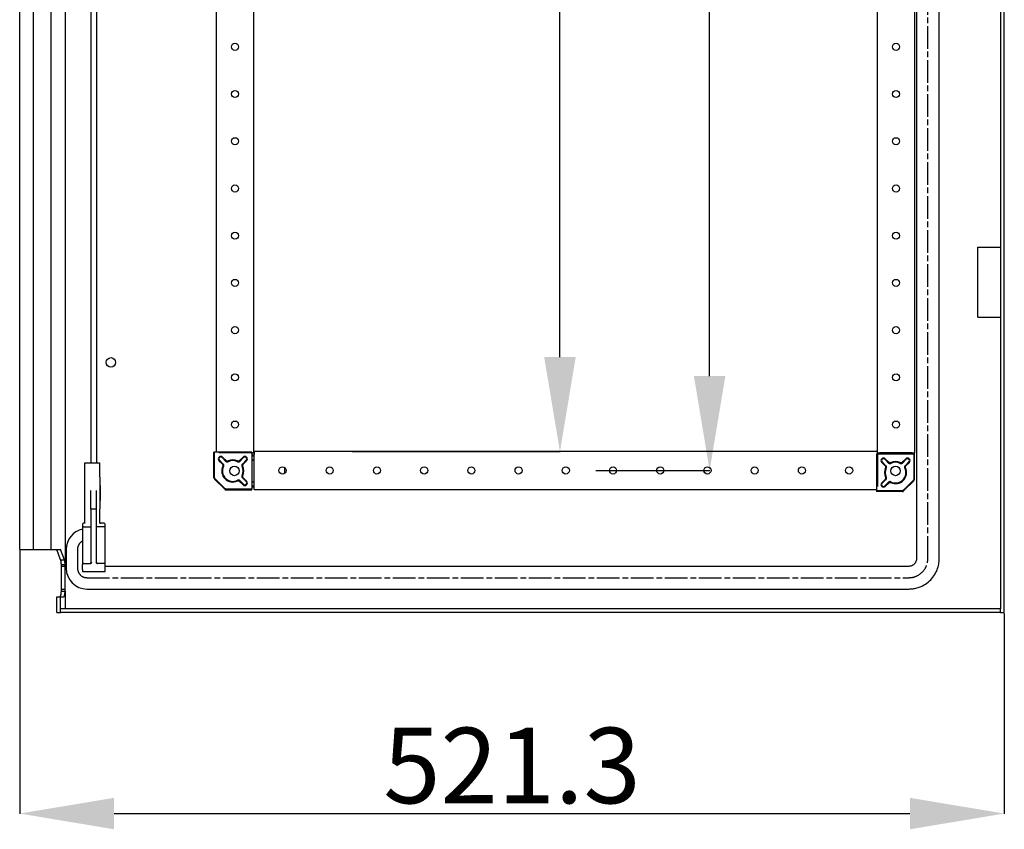
# Model space of a CAD drawing. Extents: x 940 to 4544, y -55 to 2150.
# Drawn here: x 4022 to 4544, y 286 to 714 of the extents above; entities that cross this region are included whole.
import ezdxf

# ---------------------------------------------------------------- set-up
doc = ezdxf.new("R2010")
doc.units = 0
doc.header["$MEASUREMENT"] = 0
doc.header["$PDMODE"] = 2
doc.header["$PDSIZE"] = -0.01
doc.linetypes.add('CENTERLINE', pattern=[30, 12, -1.5, 3, -1.5, 12])
doc.layers.get('Defpoints').update_dxf_attribs({"linetype": 'CONTINUOUS'})
doc.layers.add('16', color=7, linetype='CONTINUOUS')
doc.layers.add('4', color=7, linetype='CONTINUOUS')
doc.layers.add('COTA', color=1, linetype='CONTINUOUS', lineweight=5)
doc.styles.add('Arial Unicode MS', font='ARIALUNI.TTF')
doc.styles.get("Standard").update_dxf_attribs({"font": 'monotxt.shx'})
doc.dimstyles.new('Argenta', dxfattribs={"dimtxt": 20, "dimasz": 25, "dimexe": 0.125, "dimexo": 0.5, "dimgap": 5, "dimtad": 1, "dimdec": 0, "dimzin": 0, "dimdsep": 46, "dimtxsty": 'STANDARD', "dimcen": 0.09, "dimclrd": 4, "dimclre": 4, "dimclrt": 4, "dimadec": 0, "dimazin": 0, "dimtp": 0.005, "dimtm": -0.005, "dimtfac": 1, "dimtdec": 0, "dimtmove": 0, "dimatfit": 3, "dimfxl": 1, "dimtolj": 1, "dimtzin": 0, "dimarcsym": 0})

# ---------------------------------------------------------------- blocks, each defined once
blk = doc.blocks.new('*D121')
at = {"layer": 'COTA', "color": 4, "linetype": 'Continuous', "lineweight": -2, "transparency": 16777216}
for p, q in [((4022.27, 433.5), (4022.27, 293.98)), ((4543.58, 400), (4543.58, 293.98)), ((4072.27, 294.11), (4493.58, 294.11))]:
    blk.add_line(p, q, dxfattribs=at)
at = {"layer": 'COTA', "color": 4, "linetype": 'Continuous', "transparency": 16777216}
for points in [[(4072.27, 302.44), (4072.27, 285.78), (4022.27, 294.11)], [(4493.58, 302.44), (4493.58, 285.78), (4543.58, 294.11)]]:
    blk.add_solid(points, dxfattribs=at)
at = {"layer": 'Defpoints', "color": 0, "linetype": 'Continuous', "transparency": 16777216}
for p in [(4022.27, 434), (4543.58, 400.5), (4543.58, 294.11)]:
    blk.add_point(p, dxfattribs=at)
at = {"layer": 'COTA', "color": 4, "linetype": 'Continuous', "transparency": 16777216, "insert": (4282.93, 319.55), "char_height": 40, "attachment_point": 5, "style": 'Arial Unicode MS'}
blk.add_mtext('\\A1;521.3', dxfattribs=at)
blk = doc.blocks.new('*D126')
at = {"layer": 'COTA', "color": 4, "linetype": 'Continuous', "lineweight": -2, "transparency": 16777216}
for p, q in [((4251.79, 2065.76), (4308.43, 2065.76)), ((4308.31, 535.76), (4308.31, 2015.76)), ((4198.36, 485.76), (4308.43, 485.76))]:
    blk.add_line(p, q, dxfattribs=at)
at = {"layer": 'COTA', "color": 4, "linetype": 'Continuous', "transparency": 16777216}
for points in [[(4299.98, 2015.76), (4316.64, 2015.76), (4308.31, 2065.76)], [(4299.98, 535.76), (4316.64, 535.76), (4308.31, 485.76)]]:
    blk.add_solid(points, dxfattribs=at)
at = {"layer": 'Defpoints', "color": 0, "linetype": 'Continuous', "transparency": 16777216}
for p in [(4251.29, 2065.76), (4308.31, 2065.76), (4197.86, 485.76)]:
    blk.add_point(p, dxfattribs=at)
at = {"layer": 'COTA', "color": 4, "linetype": 'Continuous', "transparency": 16777216, "insert": (4282.87, 1537.31), "char_height": 40, "attachment_point": 5, "rotation": 90, "style": 'Arial Unicode MS'}
blk.add_mtext('\\A1;1580', dxfattribs=at)
blk = doc.blocks.new('*D127')
at = {"layer": 'COTA', "color": 4, "linetype": 'Continuous', "lineweight": -2, "transparency": 16777216}
for p, q in [((4277.55, 2075.76), (4387.69, 2075.76)), ((4387.57, 525.76), (4387.57, 2025.76)), ((4327.31, 475.76), (4387.69, 475.76))]:
    blk.add_line(p, q, dxfattribs=at)
at = {"layer": 'COTA', "color": 4, "linetype": 'Continuous', "transparency": 16777216}
for points in [[(4379.23, 2025.76), (4395.9, 2025.76), (4387.57, 2075.76)], [(4379.23, 525.76), (4395.9, 525.76), (4387.57, 475.76)]]:
    blk.add_solid(points, dxfattribs=at)
at = {"layer": 'Defpoints', "color": 0, "linetype": 'Continuous', "transparency": 16777216}
for p in [(4277.05, 2075.76), (4387.57, 2075.76), (4326.81, 475.76)]:
    blk.add_point(p, dxfattribs=at)
at = {"layer": 'COTA', "color": 4, "linetype": 'Continuous', "transparency": 16777216, "insert": (4362.13, 1527.71), "char_height": 40, "attachment_point": 5, "rotation": 90, "style": 'Arial Unicode MS'}
blk.add_mtext('\\A1;1600', dxfattribs=at)

msp = doc.modelspace()

# ---------------------------------------------------------------- linework, layer by layer
at = {"layer": '16', "color": 7, "linetype": 'Continuous'}
for p, q in [((4541.58, 2148.5), (4541.58, 402.5)), ((4543.58, 400.5), (4543.58, 2150.5)), ((4046.3, 2124.97), (4046.3, 426.02)), ((4497.08, 2122), (4497.08, 429)), ((4509.08, 429), (4509.08, 2122)), ((4022.27, 434), (4022.27, 2117)), ((4029.39, 2117), (4029.39, 434)), ((4038.77, 2117), (4038.77, 434)), ((4476.24, 2065.06), (4476.24, 485.76)), ((4496.24, 485.06), (4496.24, 2065.06)), ((4146.24, 485.06), (4146.24, 1340.52)), ((4126.24, 1338.4), (4126.24, 485.5)), ((4060.2, 479.84), (4060.2, 1103.51)), ((4063.2, 479.84), (4063.2, 1103.51)), ((4529.58, 594), (4541.58, 594)), ((4529.58, 557), (4529.58, 594)), ((4529.58, 557), (4541.58, 557)), ((4538.98, 557), (4538.98, 557)), ((4125.46, 485.5), (4125.11, 485.5)), ((4125.11, 471.91), (4125.11, 485.5)), ((4145.11, 485.5), (4125.46, 485.5)), ((4125.46, 472.05), (4125.46, 485.5)), ((4144.74, 485.06), (4127.74, 485.06)), ((4144.74, 485.06), (4146.24, 485.06)), ((4145.11, 485.5), (4145.11, 465.84)), ((4476.24, 485.76), (4146.42, 485.76)), ((4146.42, 485.76), (4146.42, 484.26)), ((4476.42, 484.26), (4476.42, 485.76)), ((4476.42, 485.06), (4477.74, 485.06)), ((4477.63, 485.06), (4477.63, 484.63)), ((4494.74, 485.06), (4477.74, 485.06)), ((4477.92, 484.63), (4477.92, 485.06)), ((4494.04, 485.06), (4494.04, 484.63)), ((4494.33, 484.63), (4494.33, 485.06)), ((4494.74, 485.06), (4496.24, 485.06)), ((4056.7, 479.84), (4064.5, 479.84)), ((4056.7, 448.05), (4056.7, 479.84)), ((4064.5, 479.84), (4064.5, 472.66)), ((4127.79, 480.91), (4129.61, 479.09)), ((4130.03, 479.16), (4128.04, 481.15)), ((4129.46, 482.57), (4131.45, 480.58)), ((4131.52, 481), (4129.7, 482.81)), ((4140.52, 482.81), (4138.71, 481)), ((4138.78, 480.58), (4140.77, 482.57)), ((4142.18, 481.15), (4140.19, 479.16)), ((4140.62, 479.09), (4142.43, 480.91)), ((4146.42, 483.85), (4145.11, 483.85)), ((4145.11, 483.55), (4146.42, 483.55)), ((4146.42, 481.35), (4146.11, 481.35)), ((4146.42, 467.26), (4146.42, 484.26)), ((4475.98, 484.63), (4495.63, 484.63)), ((4475.98, 484.63), (4475.98, 464.98)), ((4476.42, 484.26), (4476.42, 467.26)), ((4478.66, 480.04), (4480.48, 478.22)), ((4480.9, 478.29), (4478.91, 480.28)), ((4480.32, 481.7), (4482.31, 479.71)), ((4482.39, 480.13), (4480.57, 481.95)), ((4491.39, 481.95), (4489.58, 480.13)), ((4489.65, 479.71), (4491.64, 481.7)), ((4493.05, 480.28), (4491.06, 478.29)), ((4491.48, 478.22), (4493.3, 480.04)), ((4495.98, 484.63), (4495.63, 484.63)), ((4495.63, 484.63), (4495.63, 471.19)), ((4495.98, 471.04), (4495.98, 484.63)), ((4162.61, 474.31), (4162.61, 477.2)), ((4130.82, 465.79), (4125.41, 471.2)), ((4130.96, 466.14), (4125.75, 471.35)), ((4138.71, 469.99), (4140.52, 468.18)), ((4140.77, 468.42), (4138.78, 470.42)), ((4140.19, 471.83), (4142.18, 469.84)), ((4142.43, 470.09), (4140.62, 471.9)), ((4146.11, 469.65), (4146.42, 469.65)), ((4480.48, 471.03), (4478.66, 469.22)), ((4478.91, 468.97), (4480.9, 470.96)), ((4482.31, 469.55), (4480.32, 467.56)), ((4495.34, 470.48), (4490.13, 465.27)), ((4495.69, 470.33), (4490.27, 464.92)), ((4060, 455.23), (4060, 465.16)), ((4063, 455.23), (4063, 465.16)), ((4064.92, 467.84), (4064.99, 467.84)), ((4064.99, 467.84), (4065, 467.84)), ((4065, 459.84), (4065, 467.84)), ((4131.53, 465.5), (4145.11, 465.5)), ((4145.11, 465.84), (4131.67, 465.84)), ((4146.42, 467.44), (4145.11, 467.44)), ((4145.11, 467.15), (4146.42, 467.15)), ((4145.11, 465.5), (4145.11, 465.84)), ((4146.42, 465.76), (4146.42, 467.26)), ((4146.42, 465.76), (4475.98, 465.76)), ((4475.98, 464.98), (4475.98, 464.63)), ((4489.42, 464.98), (4475.98, 464.98)), ((4489.57, 464.63), (4475.98, 464.63)), ((4480.57, 467.31), (4482.39, 469.12)), ((4064.99, 459.84), (4064.92, 459.84)), ((4065, 459.84), (4064.99, 459.84)), ((4060, 455.23), (4060, 427.04)), ((4060, 454.34), (4060, 454.34)), ((4062.5, 455.34), (4060.5, 455.34)), ((4063, 427.04), (4063, 455.23)), ((4064.5, 455.02), (4064.5, 448.32)), ((4055.5, 447.34), (4055.5, 445.63)), ((4055.5, 445.63), (4055.5, 429.54)), ((4056.7, 447.84), (4056, 447.84)), ((4056, 445.84), (4059.5, 445.84)), ((4056.7, 447.69), (4056.7, 448.05)), ((4067, 445.84), (4063.5, 445.84)), ((4067, 447.84), (4065, 447.84)), ((4067.5, 445.63), (4067.5, 447.34)), ((4067.5, 429.54), (4067.5, 445.63)), ((4022.27, 434), (4024.86, 434)), ((4024.86, 434), (4029.39, 434)), ((4029.39, 434), (4038.77, 434)), ((4038.77, 434), (4043.91, 433.98)), ((4043.96, 428.52), (4041.94, 433.98)), ((4045.93, 428.52), (4043.91, 433.98)), ((4043.96, 428.52), (4045.93, 428.52)), ((4067.5, 426.04), (4067.5, 429.54)), ((4044.33, 426.02), (4046.3, 426.02)), ((4044.37, 412.9), (4044.37, 424.9)), ((4046.32, 424.9), (4044.37, 424.9)), ((4046.32, 412.9), (4046.32, 424.9)), ((4055.5, 423.34), (4055.5, 426.04)), ((4055.5, 423.34), (4055.5, 422.34)), ((4055.5, 422.34), (4067.5, 422.34)), ((4056, 426.54), (4059.63, 426.54)), ((4067, 426.54), (4063.36, 426.54)), ((4067.5, 423.34), (4067.5, 426.04)), ((4493.08, 425), (4067.5, 425)), ((4067.5, 422.34), (4067.5, 423.34)), ((4044.37, 412.9), (4046.32, 412.9)), ((4057.88, 413), (4493.08, 413)), ((4041.93, 400.5), (4041.94, 408.9)), ((4041.94, 408.9), (4043.91, 408.9)), ((4043.9, 400.5), (4043.91, 408.9)), ((4043.91, 408.9), (4045.64, 408.9)), ((4044.33, 411.77), (4046.3, 411.77)), ((4046.3, 411.77), (4046.3, 402.56)), ((4541.58, 402.5), (4043.93, 402.5)), ((4043.93, 400.5), (4043.93, 402.5)), ((4541.58, 400.5), (4541.58, 402.5)), ((4041.93, 400.5), (4043.9, 400.5)), ((4043.93, 400.5), (4043.9, 400.5)), ((4541.58, 400.5), (4043.93, 400.5)), ((4541.58, 400.5), (4543.58, 400.5))]:
    msp.add_line(p, q, dxfattribs=at)
at = {"layer": '16', "color": 7, "linetype": 'CENTERLINE'}
for p, q in [((4503.08, 429), (4503.08, 2122)), ((4057.88, 419), (4493.08, 419))]:
    msp.add_line(p, q, dxfattribs=at)
at = {"layer": '16', "color": 7, "linetype": 'Continuous'}
for points in [[(4480.31, 485.06), (4480.33, 485.03, 0.008397), (4480.35, 485.01, 0.008371), (4480.37, 484.98, 0.008345), (4480.39, 484.96, 0.008383), (4480.41, 484.93, 0.008401), (4480.44, 484.91, 0.008395), (4480.46, 484.88, 0.008389), (4480.49, 484.86, 0.008382), (4480.51, 484.84, 0.008375), (4480.54, 484.82, 0.008354), (4480.57, 484.8, 0.008336), (4480.6, 484.78, 0.0083), (4480.62, 484.77, 0.008282), (4480.65, 484.75, 0.00825), (4480.68, 484.73, 0.008204), (4480.71, 484.72, 0.00811), (4480.74, 484.71, 0.00813), (4480.77, 484.69, 0.008205), (4480.8, 484.68, 0.007967), (4480.83, 484.67, 0.007445), (4480.86, 484.66, 0.008052), (4480.89, 484.66, 0.009335), (4480.92, 484.65, 0.007252), (4480.95, 484.64, 0.002934), (4480.98, 484.64, 0.009708), (4481.01, 484.63, 0.016378), (4481.06, 484.63, 0.008252), (4481.13, 484.63, 0.004493)], [(4490.83, 484.63), (4490.86, 484.63, 0.007589), (4490.89, 484.63, 0.007328), (4490.92, 484.63, 0.007263), (4490.95, 484.63, 0.007458), (4490.98, 484.64, 0.007552), (4491.01, 484.64, 0.00762), (4491.04, 484.65, 0.007667), (4491.07, 484.66, 0.007761), (4491.1, 484.66, 0.007816), (4491.13, 484.67, 0.007895), (4491.16, 484.68, 0.00794), (4491.19, 484.69, 0.008008), (4491.22, 484.71, 0.008056), (4491.25, 484.72, 0.008134), (4491.28, 484.73, 0.00815), (4491.31, 484.75, 0.008153), (4491.34, 484.77, 0.008253), (4491.37, 484.78, 0.008463), (4491.39, 484.8, 0.008248), (4491.42, 484.82, 0.007738), (4491.45, 484.84, 0.008545), (4491.47, 484.86, 0.01019), (4491.5, 484.89, 0.007773), (4491.53, 484.91, 0.002756), (4491.55, 484.93, 0.010908), (4491.57, 484.96, 0.018769), (4491.61, 485, 0.009225), (4491.66, 485.06, 0.004886)], [(4146.11, 481.35), (4146.06, 481.34, 0.012807), (4146.02, 481.34, 0.01216), (4145.97, 481.34, 0.011978), (4145.92, 481.33, 0.012485), (4145.87, 481.32, 0.012724), (4145.82, 481.3, 0.01288), (4145.77, 481.28, 0.012982), (4145.72, 481.27, 0.013189), (4145.67, 481.24, 0.013298), (4145.62, 481.22, 0.013443), (4145.58, 481.19, 0.013515), (4145.53, 481.16, 0.013612), (4145.49, 481.13, 0.013666), (4145.45, 481.09, 0.013735), (4145.41, 481.05, 0.013725), (4145.37, 481.01, 0.013661), (4145.33, 480.97, 0.013734), (4145.3, 480.93, 0.013898), (4145.27, 480.88, 0.013544), (4145.24, 480.83, 0.012726), (4145.22, 480.79, 0.013686), (4145.19, 480.74, 0.015724), (4145.17, 480.69, 0.012374), (4145.16, 480.64, 0.005391), (4145.14, 480.6, 0.016183), (4145.13, 480.54, 0.027061), (4145.12, 480.46, 0.013864), (4145.11, 480.35, 0.007622)], [(4125.11, 471.91), (4125.11, 471.88, 0.006486), (4125.11, 471.86, 0.006404), (4125.12, 471.83, 0.006378), (4125.12, 471.81, 0.006445), (4125.12, 471.78, 0.006477), (4125.12, 471.76, 0.006495), (4125.13, 471.73, 0.006506), (4125.13, 471.7, 0.006531), (4125.14, 471.68, 0.006545), (4125.15, 471.65, 0.006562), (4125.15, 471.63, 0.006569), (4125.16, 471.6, 0.006577), (4125.17, 471.58, 0.006587), (4125.18, 471.55, 0.006604), (4125.19, 471.53, 0.00659), (4125.2, 471.5, 0.006552), (4125.21, 471.48, 0.006603), (4125.22, 471.46, 0.006724), (4125.23, 471.43, 0.006539), (4125.25, 471.41, 0.006118), (4125.26, 471.39, 0.006706), (4125.28, 471.36, 0.007919), (4125.29, 471.34, 0.00607), (4125.3, 471.32, 0.002237), (4125.32, 471.3, 0.008396), (4125.34, 471.28, 0.014353), (4125.37, 471.25, 0.007102), (4125.41, 471.2, 0.003797)], [(4125.75, 471.35), (4125.74, 471.37, -0.006485), (4125.72, 471.38, -0.006404), (4125.7, 471.4, -0.006378), (4125.69, 471.42, -0.006445), (4125.67, 471.44, -0.006478), (4125.65, 471.47, -0.006496), (4125.64, 471.49, -0.006508), (4125.62, 471.51, -0.006533), (4125.61, 471.53, -0.006548), (4125.6, 471.55, -0.006565), (4125.58, 471.58, -0.006573), (4125.57, 471.6, -0.006581), (4125.56, 471.62, -0.006592), (4125.55, 471.65, -0.006609), (4125.54, 471.67, -0.006595), (4125.53, 471.7, -0.006558), (4125.52, 471.72, -0.00661), (4125.51, 471.75, -0.00673), (4125.5, 471.77, -0.006545), (4125.5, 471.8, -0.006124), (4125.49, 471.82, -0.006713), (4125.48, 471.85, -0.007929), (4125.48, 471.87, -0.006077), (4125.47, 471.9, -0.00224), (4125.47, 471.92, -0.008406), (4125.47, 471.95, -0.014372), (4125.46, 472, -0.007111), (4125.46, 472.05, -0.003802)], [(4145.11, 470.65), (4145.11, 470.6, 0.012802), (4145.12, 470.55, 0.012155), (4145.12, 470.5, 0.011973), (4145.13, 470.45, 0.012479), (4145.14, 470.4, 0.012718), (4145.16, 470.35, 0.012874), (4145.17, 470.3, 0.012975), (4145.19, 470.25, 0.013183), (4145.22, 470.2, 0.013293), (4145.24, 470.16, 0.013437), (4145.27, 470.11, 0.013509), (4145.3, 470.06, 0.013607), (4145.33, 470.02, 0.013662), (4145.37, 469.98, 0.013732), (4145.41, 469.94, 0.013722), (4145.45, 469.9, 0.013659), (4145.49, 469.87, 0.013732), (4145.53, 469.83, 0.013897), (4145.58, 469.8, 0.013544), (4145.62, 469.77, 0.012727), (4145.67, 469.75, 0.013687), (4145.72, 469.73, 0.015726), (4145.77, 469.71, 0.012377), (4145.82, 469.69, 0.005392), (4145.86, 469.68, 0.016187), (4145.92, 469.66, 0.027069), (4146, 469.65, 0.013869), (4146.11, 469.65, 0.007625)], [(4495.63, 471.19), (4495.63, 471.16, -0.006488), (4495.63, 471.13, -0.006406), (4495.63, 471.11, -0.00638), (4495.63, 471.08, -0.006447), (4495.62, 471.06, -0.00648), (4495.62, 471.03, -0.006498), (4495.62, 471.01, -0.00651), (4495.61, 470.98, -0.006535), (4495.6, 470.95, -0.006549), (4495.6, 470.93, -0.006566), (4495.59, 470.9, -0.006574), (4495.58, 470.88, -0.006582), (4495.57, 470.85, -0.006592), (4495.57, 470.83, -0.006609), (4495.56, 470.8, -0.006596), (4495.55, 470.78, -0.006558), (4495.53, 470.76, -0.00661), (4495.52, 470.73, -0.00673), (4495.51, 470.71, -0.006545), (4495.5, 470.69, -0.006124), (4495.48, 470.66, -0.006713), (4495.47, 470.64, -0.007928), (4495.45, 470.62, -0.006076), (4495.44, 470.6, -0.00224), (4495.43, 470.58, -0.008405), (4495.41, 470.56, -0.014369), (4495.38, 470.52, -0.00711), (4495.34, 470.48, -0.003801)], [(4495.69, 470.33), (4495.71, 470.35, 0.006491), (4495.72, 470.37, 0.006409), (4495.74, 470.39, 0.006382), (4495.76, 470.41, 0.006449), (4495.77, 470.43, 0.006481), (4495.79, 470.45, 0.006498), (4495.8, 470.47, 0.00651), (4495.82, 470.5, 0.006534), (4495.83, 470.52, 0.006547), (4495.85, 470.54, 0.006564), (4495.86, 470.56, 0.006571), (4495.87, 470.59, 0.006579), (4495.88, 470.61, 0.006588), (4495.89, 470.63, 0.006604), (4495.9, 470.66, 0.00659), (4495.91, 470.68, 0.006552), (4495.92, 470.71, 0.006603), (4495.93, 470.73, 0.006723), (4495.94, 470.76, 0.006537), (4495.95, 470.78, 0.006116), (4495.95, 470.81, 0.006704), (4495.96, 470.84, 0.007917), (4495.96, 470.86, 0.006068), (4495.97, 470.89, 0.002236), (4495.97, 470.91, 0.008392), (4495.98, 470.94, 0.014345), (4495.98, 470.98, 0.007098), (4495.98, 471.04, 0.003795)], [(4130.82, 465.79), (4130.84, 465.77, 0.006483), (4130.86, 465.75, 0.006401), (4130.88, 465.74, 0.006375), (4130.9, 465.72, 0.006442), (4130.92, 465.7, 0.006475), (4130.94, 465.69, 0.006493), (4130.96, 465.67, 0.006505), (4130.98, 465.66, 0.00653), (4131, 465.64, 0.006544), (4131.03, 465.63, 0.006562), (4131.05, 465.62, 0.006569), (4131.07, 465.61, 0.006578), (4131.1, 465.59, 0.006588), (4131.12, 465.58, 0.006605), (4131.14, 465.57, 0.006592), (4131.17, 465.56, 0.006555), (4131.19, 465.55, 0.006606), (4131.22, 465.54, 0.006727), (4131.24, 465.54, 0.006542), (4131.27, 465.53, 0.006121), (4131.29, 465.52, 0.00671), (4131.32, 465.52, 0.007925), (4131.35, 465.51, 0.006074), (4131.37, 465.51, 0.002239), (4131.4, 465.5, 0.008403), (4131.42, 465.5, 0.014366), (4131.47, 465.5, 0.007109), (4131.53, 465.5, 0.003801)], [(4131.67, 465.84), (4131.65, 465.85, -0.006482), (4131.62, 465.85, -0.0064), (4131.59, 465.85, -0.006374), (4131.57, 465.85, -0.006442), (4131.54, 465.85, -0.006474), (4131.52, 465.86, -0.006492), (4131.49, 465.86, -0.006504), (4131.47, 465.87, -0.006529), (4131.44, 465.87, -0.006543), (4131.41, 465.88, -0.00656), (4131.39, 465.89, -0.006568), (4131.36, 465.89, -0.006577), (4131.34, 465.9, -0.006587), (4131.31, 465.91, -0.006604), (4131.29, 465.92, -0.006591), (4131.26, 465.93, -0.006553), (4131.24, 465.94, -0.006605), (4131.22, 465.95, -0.006725), (4131.19, 465.97, -0.00654), (4131.17, 465.98, -0.00612), (4131.15, 465.99, -0.006709), (4131.13, 466.01, -0.007923), (4131.1, 466.02, -0.006073), (4131.08, 466.04, -0.002238), (4131.06, 466.05, -0.008401), (4131.04, 466.07, -0.014362), (4131.01, 466.1, -0.007107), (4130.96, 466.14, -0.0038)], [(4490.13, 465.27), (4490.11, 465.25, -0.00649), (4490.09, 465.23, -0.006408), (4490.07, 465.22, -0.006382), (4490.05, 465.2, -0.00645), (4490.03, 465.18, -0.006482), (4490.01, 465.17, -0.0065), (4489.99, 465.15, -0.006512), (4489.97, 465.14, -0.006537), (4489.95, 465.12, -0.006551), (4489.92, 465.11, -0.006568), (4489.9, 465.1, -0.006576), (4489.88, 465.09, -0.006584), (4489.85, 465.07, -0.006594), (4489.83, 465.06, -0.006611), (4489.8, 465.05, -0.006597), (4489.78, 465.04, -0.00656), (4489.76, 465.03, -0.006611), (4489.73, 465.03, -0.006731), (4489.7, 465.02, -0.006546), (4489.68, 465.01, -0.006125), (4489.65, 465, -0.006714), (4489.63, 465, -0.007928), (4489.6, 464.99, -0.006077), (4489.58, 464.99, -0.00224), (4489.55, 464.99, -0.008405), (4489.53, 464.98, -0.014369), (4489.48, 464.98, -0.007109), (4489.42, 464.98, -0.003801)], [(4489.57, 464.63), (4489.59, 464.63, 0.006484), (4489.62, 464.63, 0.006402), (4489.64, 464.63, 0.006376), (4489.67, 464.63, 0.006443), (4489.7, 464.64, 0.006476), (4489.72, 464.64, 0.006494), (4489.75, 464.64, 0.006506), (4489.77, 464.65, 0.006531), (4489.8, 464.65, 0.006545), (4489.82, 464.66, 0.006562), (4489.85, 464.67, 0.006569), (4489.87, 464.68, 0.006578), (4489.9, 464.68, 0.006588), (4489.92, 464.69, 0.006605), (4489.95, 464.7, 0.006592), (4489.97, 464.71, 0.006554), (4490, 464.73, 0.006606), (4490.02, 464.74, 0.006726), (4490.05, 464.75, 0.006541), (4490.07, 464.76, 0.00612), (4490.09, 464.78, 0.006709), (4490.11, 464.79, 0.007924), (4490.14, 464.8, 0.006073), (4490.16, 464.82, 0.002239), (4490.17, 464.83, 0.008401), (4490.2, 464.85, 0.014363), (4490.23, 464.88, 0.007107), (4490.27, 464.92, 0.0038)], [(4060.5, 455.34), (4060.48, 455.34, 0.00179), (4060.47, 455.34, 0.001768), (4060.45, 455.34, 0.001765), (4060.43, 455.34, 0.001797), (4060.42, 455.34, 0.001821), (4060.4, 455.34, 0.001843), (4060.39, 455.34, 0.001867), (4060.37, 455.34, 0.001899), (4060.36, 455.34, 0.001933), (4060.34, 455.33, 0.00197), (4060.33, 455.33, 0.002011), (4060.31, 455.33, 0.002056), (4060.3, 455.33, 0.002107), (4060.28, 455.33, 0.00216), (4060.27, 455.33, 0.002222), (4060.25, 455.33, 0.002285), (4060.24, 455.32, 0.00236), (4060.23, 455.32, 0.002436), (4060.21, 455.32, 0.002525), (4060.2, 455.32, 0.002613), (4060.19, 455.32, 0.002722), (4060.18, 455.31, 0.002833), (4060.16, 455.31, 0.002957), (4060.15, 455.31, 0.003072), (4060.14, 455.31, 0.003255), (4060.13, 455.3, 0.003436), (4060.12, 455.3, 0.003631), (4060.11, 455.3, 0.003899), (4060.1, 455.3, 0.004195), (4060.09, 455.29, 0.004511), (4060.08, 455.29, 0.004876), (4060.07, 455.29, 0.005287), (4060.07, 455.28, 0.005772), (4060.06, 455.28, 0.00632), (4060.05, 455.28, 0.006943), (4060.04, 455.27, 0.00761), (4060.04, 455.27, 0.008526), (4060.03, 455.27, 0.00968), (4060.03, 455.26, 0.010603), (4060.02, 455.26, 0.011113), (4060.02, 455.26, 0.013738), (4060.01, 455.25, 0.018658), (4060.01, 455.25, 0.01665), (4060, 455.25, 0.006725), (4060, 455.24, 0.026843), (4060, 455.24, 0.057881), (4060, 455.23, 0.033778), (4060, 455.23, 0.019049)], [(4063, 455.23), (4063, 455.23, 0.033919), (4062.99, 455.23, 0.032338), (4062.99, 455.24, 0.030142), (4062.99, 455.24, 0.027964), (4062.99, 455.24, 0.025186), (4062.99, 455.25, 0.02244), (4062.98, 455.25, 0.019737), (4062.98, 455.25, 0.017441), (4062.98, 455.26, 0.015304), (4062.97, 455.26, 0.013533), (4062.97, 455.26, 0.011938), (4062.96, 455.27, 0.010633), (4062.95, 455.27, 0.009467), (4062.95, 455.27, 0.008508), (4062.94, 455.28, 0.007651), (4062.93, 455.28, 0.006939), (4062.93, 455.28, 0.006303), (4062.92, 455.29, 0.005768), (4062.91, 455.29, 0.005286), (4062.9, 455.29, 0.004873), (4062.89, 455.3, 0.004508), (4062.88, 455.3, 0.004193), (4062.87, 455.3, 0.003898), (4062.86, 455.3, 0.00363), (4062.85, 455.31, 0.003435), (4062.84, 455.31, 0.003254), (4062.83, 455.31, 0.003071), (4062.82, 455.31, 0.002956), (4062.8, 455.32, 0.002833), (4062.79, 455.32, 0.002722), (4062.78, 455.32, 0.002613), (4062.76, 455.32, 0.002523), (4062.75, 455.32, 0.002436), (4062.74, 455.33, 0.002364), (4062.72, 455.33, 0.002284), (4062.71, 455.33, 0.002208), (4062.69, 455.33, 0.002165), (4062.68, 455.33, 0.002151), (4062.66, 455.33, 0.002042), (4062.65, 455.33, 0.001875), (4062.63, 455.34, 0.002016), (4062.62, 455.34, 0.002335), (4062.6, 455.34, 0.001762), (4062.59, 455.34, 0.000651), (4062.57, 455.34, 0.002395), (4062.56, 455.34, 0.004018), (4062.53, 455.34, 0.001971), (4062.5, 455.34, 0.001051)], [(4056, 445.84), (4055.98, 445.84, 0.003234), (4055.96, 445.84, 0.003193), (4055.95, 445.84, 0.003187), (4055.93, 445.84, 0.003241), (4055.92, 445.84, 0.003281), (4055.9, 445.84, 0.003316), (4055.89, 445.83, 0.003355), (4055.87, 445.83, 0.003406), (4055.86, 445.83, 0.003459), (4055.84, 445.83, 0.003517), (4055.83, 445.83, 0.00358), (4055.81, 445.83, 0.003649), (4055.8, 445.82, 0.003726), (4055.78, 445.82, 0.003806), (4055.77, 445.82, 0.003897), (4055.75, 445.81, 0.00399), (4055.74, 445.81, 0.004098), (4055.73, 445.81, 0.004206), (4055.71, 445.8, 0.004332), (4055.7, 445.8, 0.004454), (4055.69, 445.8, 0.004604), (4055.68, 445.79, 0.004753), (4055.66, 445.79, 0.004914), (4055.65, 445.78, 0.005056), (4055.64, 445.78, 0.0053), (4055.63, 445.77, 0.005535), (4055.62, 445.77, 0.005774), (4055.61, 445.76, 0.006113), (4055.6, 445.76, 0.006468), (4055.59, 445.75, 0.006834), (4055.58, 445.75, 0.007237), (4055.57, 445.74, 0.007675), (4055.57, 445.74, 0.008166), (4055.56, 445.73, 0.008695), (4055.55, 445.73, 0.009247), (4055.54, 445.72, 0.009787), (4055.54, 445.71, 0.010528), (4055.53, 445.71, 0.011431), (4055.53, 445.7, 0.011885), (4055.52, 445.7, 0.011816), (4055.52, 445.69, 0.013755), (4055.51, 445.68, 0.017339), (4055.51, 445.68, 0.014208), (4055.5, 445.67, 0.00547), (4055.5, 445.67, 0.020849), (4055.5, 445.66, 0.038644), (4055.5, 445.65, 0.020142), (4055.5, 445.63, 0.010937)], [(4059.5, 445.84), (4059.52, 445.84, 0.005307), (4059.54, 445.84, 0.005059), (4059.57, 445.84, 0.005022), (4059.59, 445.84, 0.005296), (4059.62, 445.85, 0.00549), (4059.64, 445.85, 0.005674), (4059.67, 445.85, 0.005873), (4059.69, 445.86, 0.006152), (4059.72, 445.86, 0.006439), (4059.74, 445.87, 0.006782), (4059.76, 445.87, 0.00716), (4059.79, 445.88, 0.007601), (4059.81, 445.89, 0.00811), (4059.83, 445.89, 0.008694), (4059.85, 445.9, 0.009352), (4059.87, 445.91, 0.010046), (4059.89, 445.92, 0.011002), (4059.9, 445.93, 0.012168), (4059.92, 445.94, 0.013085), (4059.93, 445.95, 0.013515), (4059.94, 445.96, 0.016086), (4059.96, 445.97, 0.020726), (4059.97, 445.98, 0.018413), (4059.97, 445.99, 0.008592), (4059.98, 446, 0.02747), (4059.99, 446.01, 0.054366), (4059.99, 446.02, 0.031263), (4060, 446.05, 0.017843)], [(4063.5, 445.84), (4063.47, 445.84, -0.005306), (4063.45, 445.84, -0.005058), (4063.42, 445.84, -0.005022), (4063.4, 445.84, -0.005296), (4063.37, 445.85, -0.005489), (4063.35, 445.85, -0.005674), (4063.32, 445.85, -0.005873), (4063.3, 445.86, -0.006151), (4063.28, 445.86, -0.006439), (4063.25, 445.87, -0.006782), (4063.23, 445.87, -0.00716), (4063.21, 445.88, -0.007601), (4063.18, 445.89, -0.008111), (4063.16, 445.89, -0.008695), (4063.14, 445.9, -0.009353), (4063.12, 445.91, -0.010047), (4063.11, 445.92, -0.011004), (4063.09, 445.93, -0.012171), (4063.07, 445.94, -0.013088), (4063.06, 445.95, -0.013518), (4063.05, 445.96, -0.01609), (4063.04, 445.97, -0.020733), (4063.03, 445.98, -0.018419), (4063.02, 445.99, -0.008595), (4063.01, 446, -0.02748), (4063.01, 446.01, -0.054385), (4063, 446.02, -0.031273), (4063, 446.05, -0.017848)], [(4067.5, 445.63), (4067.5, 445.64, 0.018885), (4067.49, 445.65, 0.018448), (4067.49, 445.65, 0.018019), (4067.49, 445.66, 0.017771), (4067.49, 445.66, 0.017254), (4067.49, 445.67, 0.016609), (4067.48, 445.68, 0.015847), (4067.48, 445.68, 0.015108), (4067.48, 445.69, 0.014285), (4067.47, 445.7, 0.0135), (4067.47, 445.7, 0.012685), (4067.46, 445.71, 0.011935), (4067.45, 445.71, 0.011185), (4067.45, 445.72, 0.010505), (4067.44, 445.73, 0.009842), (4067.43, 445.73, 0.009244), (4067.43, 445.74, 0.008674), (4067.42, 445.74, 0.00816), (4067.41, 445.75, 0.007674), (4067.4, 445.75, 0.007233), (4067.39, 445.76, 0.006829), (4067.38, 445.76, 0.006465), (4067.37, 445.77, 0.00611), (4067.36, 445.77, 0.005771), (4067.35, 445.78, 0.005535), (4067.34, 445.78, 0.005306), (4067.33, 445.79, 0.005064), (4067.32, 445.79, 0.004921), (4067.3, 445.8, 0.004758), (4067.29, 445.8, 0.004609), (4067.28, 445.8, 0.004458), (4067.26, 445.81, 0.004333), (4067.25, 445.81, 0.004209), (4067.24, 445.81, 0.004107), (4067.22, 445.82, 0.003989), (4067.21, 445.82, 0.003874), (4067.19, 445.82, 0.003813), (4067.18, 445.83, 0.003802), (4067.16, 445.83, 0.003623), (4067.15, 445.83, 0.003335), (4067.13, 445.83, 0.003595), (4067.12, 445.83, 0.004175), (4067.1, 445.83, 0.003157), (4067.09, 445.84, 0.001168), (4067.07, 445.84, 0.0043), (4067.06, 445.84, 0.00723), (4067.03, 445.84, 0.003552), (4067, 445.84, 0.001895)], [(4044.33, 426.02), (4044.33, 426.12, 0.001326), (4044.32, 426.23, 0.001329), (4044.31, 426.33, 0.001348), (4044.31, 426.44, 0.001393), (4044.3, 426.54, 0.001434), (4044.29, 426.64, 0.001473), (4044.28, 426.74, 0.001516), (4044.27, 426.84, 0.001566), (4044.26, 426.94, 0.001619), (4044.25, 427.04, 0.001677), (4044.24, 427.13, 0.00174), (4044.23, 427.23, 0.001806), (4044.22, 427.32, 0.001883), (4044.21, 427.41, 0.001967), (4044.19, 427.5, 0.002053), (4044.18, 427.58, 0.002137), (4044.17, 427.67, 0.002264), (4044.15, 427.75, 0.002426), (4044.14, 427.83, 0.002498), (4044.12, 427.9, 0.002468), (4044.11, 427.98, 0.002867), (4044.09, 428.05, 0.003627), (4044.08, 428.12, 0.003011), (4044.06, 428.18, 0.001172), (4044.05, 428.24, 0.004525), (4044.03, 428.31, 0.008967), (4044, 428.4, 0.005139), (4043.96, 428.52, 0.002957)], [(4043.91, 409.18), (4043.93, 409.23, 0.009002), (4043.95, 409.27, 0.007866), (4043.97, 409.33, 0.006929), (4043.99, 409.38, 0.00625), (4044.01, 409.44, 0.005622), (4044.03, 409.5, 0.005097), (4044.05, 409.57, 0.004626), (4044.06, 409.64, 0.004243), (4044.08, 409.71, 0.003894), (4044.1, 409.79, 0.003601), (4044.12, 409.87, 0.003332), (4044.13, 409.95, 0.003104), (4044.15, 410.04, 0.002898), (4044.17, 410.13, 0.002722), (4044.18, 410.22, 0.002552), (4044.19, 410.31, 0.002396), (4044.21, 410.4, 0.002283), (4044.22, 410.5, 0.002203), (4044.23, 410.6, 0.002042), (4044.25, 410.7, 0.001834), (4044.26, 410.81, 0.001917), (4044.27, 410.91, 0.002149), (4044.28, 411.02, 0.001597), (4044.29, 411.12, 0.000613), (4044.3, 411.22, 0.002083), (4044.31, 411.34, 0.003352), (4044.32, 411.53, 0.001611), (4044.33, 411.78, 0.000856)]]:
    msp.add_lwpolyline(points, format="xyb", dxfattribs=at)
msp.add_lwpolyline([(4046.3, 400.5), (4046.3, 400.5), (4046.3, 400.5), (4046.3, 400.5), (4046.3, 400.5), (4046.3, 400.5), (4046.3, 400.5), (4046.3, 400.5), (4046.3, 400.5), (4046.3, 400.5), (4046.3, 400.5), (4046.3, 400.5), (4046.3, 400.5), (4046.3, 400.5), (4046.3, 400.5), (4046.3, 400.5), (4046.3, 400.5), (4046.3, 400.5), (4046.3, 400.5)], dxfattribs=at)
for centre, radius in [((4136.24, 700.06), 1.88), ((4486.24, 700.06), 1.88), ((4136.24, 675.06), 1.88), ((4486.24, 675.06), 1.88), ((4136.24, 650.06), 1.88), ((4486.24, 650.06), 1.88), ((4136.24, 625.06), 1.88), ((4486.24, 625.06), 1.88), ((4136.24, 600.06), 1.88), ((4486.24, 600.06), 1.88), ((4136.24, 575.06), 1.88), ((4486.24, 575.06), 1.88), ((4136.24, 550.06), 1.88), ((4486.24, 550.06), 1.88), ((4070.58, 533), 2.5), ((4136.24, 525.06), 1.88), ((4486.24, 525.06), 1.88), ((4136.24, 500.06), 1.88), ((4486.24, 500.06), 1.88), ((4135.98, 475.5), 2.5), ((4161.42, 475.76), 1.88), ((4186.42, 475.76), 1.88), ((4211.42, 475.76), 1.88), ((4236.42, 475.76), 1.88), ((4261.42, 475.76), 1.88), ((4286.42, 475.76), 1.88), ((4311.42, 475.76), 1.88), ((4336.42, 475.76), 1.88), ((4361.42, 475.76), 1.88), ((4386.42, 475.76), 1.88), ((4411.42, 475.76), 1.88), ((4436.42, 475.76), 1.88), ((4461.42, 475.76), 1.88), ((4485.98, 475.5), 2.5)]:
    msp.add_circle(centre, radius, dxfattribs=at)
for centre, radius, start, end in [((4128.75, 481.86), 1.35, 45, 225), ((4128.75, 481.86), 1, 45, 225), ((4135.11, 475.5), 5.5, 62.9192, 117.0808), ((4135.11, 475.5), 5.85, 65.0576, 114.9424), ((4141.48, 481.86), 1.35, 315, 135), ((4141.48, 481.86), 1, 315, 135), ((4479.62, 480.99), 1.35, 45, 225), ((4479.62, 480.99), 1, 45, 225), ((4485.98, 474.63), 5.5, 62.9192, 117.0808), ((4485.98, 474.63), 5.85, 65.0576, 114.9424), ((4492.34, 480.99), 1.35, 315, 135), ((4492.34, 480.99), 1, 315, 135), ((4135.11, 475.5), 5.85, 155.0576, 294.9424), ((4135.11, 475.5), 5.5, 152.9192, 297.0808), ((4135.11, 475.5), 5.5, 332.9192, 27.0808), ((4135.11, 475.5), 5.85, 335.0576, 24.9424), ((4485.98, 474.63), 5.85, 155.0576, 204.9424), ((4485.98, 474.63), 5.5, 152.9192, 207.0808), ((4485.98, 474.63), 5.5, 242.9192, 27.0808), ((4485.98, 474.63), 5.85, 245.0576, 24.9424), ((4064, 472.04), 0.8, 2.3592, 51.3178), ((3864.96, 463.84), 200, 357.6408, 2.3592), ((4141.48, 469.13), 1.35, 225, 45), ((4141.48, 469.13), 1, 225, 45), ((4479.62, 468.26), 1.35, 135, 315), ((4479.62, 468.26), 1, 135, 315), ((4064, 455.64), 0.8, 308.6822, 357.6408), ((4065, 448.34), 0.5, 180, 270), ((4056, 447.33), 0.506, 90.703, 179.3473), ((4067, 447.34), 0.5, 360, 90), ((4056, 426.04), 0.5, 90, 180), ((4067, 426.04), 0.5, 0, 90)]:
    msp.add_arc(centre, radius, start, end, dxfattribs=at)
for points, knots in [([(4131.45, 480.58), (4131.5, 480.52), (4131.57, 480.47), (4131.74, 480.37), (4131.84, 480.33), (4132.06, 480.28), (4132.18, 480.28), (4132.4, 480.31), (4132.51, 480.34), (4132.61, 480.39)], [0, 0, 0, 0, 0.195851, 0.195851, 0.463885, 0.463885, 0.731943, 0.731943, 1, 1, 1, 1]), ([(4132.65, 480.8), (4132.58, 480.77), (4132.52, 480.75), (4132.34, 480.71), (4132.23, 480.7), (4132, 480.72), (4131.89, 480.76), (4131.69, 480.85), (4131.6, 480.92), (4131.52, 481)], [0, 0, 0, 0, 0.171322, 0.171322, 0.447533, 0.447533, 0.723767, 0.723767, 1, 1, 1, 1]), ([(4138.71, 481), (4138.66, 480.95), (4138.6, 480.91), (4138.45, 480.81), (4138.35, 480.76), (4138.13, 480.71), (4138.01, 480.7), (4137.79, 480.72), (4137.68, 480.75), (4137.58, 480.8)], [0, 0, 0, 0, 0.171322, 0.171322, 0.447533, 0.447533, 0.723767, 0.723767, 1, 1, 1, 1]), ([(4137.62, 480.39), (4137.69, 480.36), (4137.77, 480.33), (4137.96, 480.28), (4138.07, 480.28), (4138.29, 480.3), (4138.4, 480.33), (4138.61, 480.43), (4138.7, 480.5), (4138.78, 480.58)], [0, 0, 0, 0, 0.195851, 0.195851, 0.463885, 0.463885, 0.731943, 0.731943, 1, 1, 1, 1]), ([(4482.32, 479.71), (4482.37, 479.65), (4482.44, 479.6), (4482.6, 479.5), (4482.71, 479.46), (4482.93, 479.41), (4483.05, 479.41), (4483.27, 479.44), (4483.38, 479.47), (4483.48, 479.52)], [0, 0, 0, 0, 0.195851, 0.195851, 0.463885, 0.463885, 0.731943, 0.731943, 1, 1, 1, 1]), ([(4483.51, 479.93), (4483.45, 479.9), (4483.39, 479.88), (4483.21, 479.84), (4483.09, 479.83), (4482.87, 479.86), (4482.76, 479.89), (4482.56, 479.99), (4482.46, 480.05), (4482.39, 480.13)], [0, 0, 0, 0, 0.171322, 0.171322, 0.447533, 0.447533, 0.723767, 0.723767, 1, 1, 1, 1]), ([(4489.58, 480.13), (4489.53, 480.08), (4489.47, 480.04), (4489.32, 479.94), (4489.22, 479.89), (4489, 479.84), (4488.88, 479.83), (4488.66, 479.85), (4488.55, 479.88), (4488.45, 479.93)], [0, 0, 0, 0, 0.171322, 0.171322, 0.447533, 0.447533, 0.723767, 0.723767, 1, 1, 1, 1]), ([(4488.48, 479.52), (4488.56, 479.49), (4488.64, 479.46), (4488.82, 479.42), (4488.94, 479.41), (4489.16, 479.43), (4489.27, 479.47), (4489.47, 479.56), (4489.57, 479.63), (4489.65, 479.71)], [0, 0, 0, 0, 0.195851, 0.195851, 0.463885, 0.463885, 0.731943, 0.731943, 1, 1, 1, 1]), ([(4129.61, 479.09), (4129.66, 479.04), (4129.7, 478.99), (4129.8, 478.84), (4129.85, 478.73), (4129.9, 478.51), (4129.91, 478.4), (4129.89, 478.17), (4129.86, 478.06), (4129.81, 477.96)], [0, 0, 0, 0, 0.171322, 0.171322, 0.447533, 0.447533, 0.723767, 0.723767, 1, 1, 1, 1]), ([(4130.22, 478), (4130.25, 478.07), (4130.28, 478.15), (4130.32, 478.34), (4130.33, 478.45), (4130.31, 478.68), (4130.28, 478.79), (4130.18, 478.99), (4130.11, 479.08), (4130.03, 479.16)], [0, 0, 0, 0, 0.195851, 0.195851, 0.463885, 0.463885, 0.731943, 0.731943, 1, 1, 1, 1]), ([(4140.19, 479.16), (4140.14, 479.1), (4140.08, 479.04), (4139.98, 478.87), (4139.94, 478.77), (4139.9, 478.55), (4139.89, 478.43), (4139.92, 478.21), (4139.96, 478.1), (4140.01, 478)], [0, 0, 0, 0, 0.195851, 0.195851, 0.463885, 0.463885, 0.731943, 0.731943, 1, 1, 1, 1]), ([(4140.42, 477.96), (4140.39, 478.03), (4140.36, 478.09), (4140.32, 478.27), (4140.32, 478.38), (4140.34, 478.61), (4140.37, 478.72), (4140.47, 478.92), (4140.54, 479.01), (4140.62, 479.09)], [0, 0, 0, 0, 0.171322, 0.171322, 0.447533, 0.447533, 0.723767, 0.723767, 1, 1, 1, 1]), ([(4480.48, 478.22), (4480.53, 478.17), (4480.57, 478.12), (4480.67, 477.97), (4480.72, 477.86), (4480.77, 477.64), (4480.78, 477.53), (4480.75, 477.31), (4480.72, 477.2), (4480.68, 477.09)], [0, 0, 0, 0, 0.171322, 0.171322, 0.447533, 0.447533, 0.723767, 0.723767, 1, 1, 1, 1]), ([(4481.08, 477.13), (4481.12, 477.2), (4481.15, 477.28), (4481.19, 477.47), (4481.2, 477.59), (4481.18, 477.81), (4481.14, 477.92), (4481.05, 478.12), (4480.98, 478.21), (4480.9, 478.29)], [0, 0, 0, 0, 0.195851, 0.195851, 0.463885, 0.463885, 0.731943, 0.731943, 1, 1, 1, 1]), ([(4491.06, 478.29), (4491, 478.24), (4490.95, 478.17), (4490.85, 478), (4490.81, 477.9), (4490.77, 477.68), (4490.76, 477.56), (4490.79, 477.34), (4490.83, 477.23), (4490.88, 477.13)], [0, 0, 0, 0, 0.195851, 0.195851, 0.463885, 0.463885, 0.731943, 0.731943, 1, 1, 1, 1]), ([(4491.28, 477.09), (4491.26, 477.16), (4491.23, 477.22), (4491.19, 477.4), (4491.19, 477.51), (4491.21, 477.74), (4491.24, 477.85), (4491.34, 478.05), (4491.41, 478.14), (4491.48, 478.22)], [0, 0, 0, 0, 0.171322, 0.171322, 0.447533, 0.447533, 0.723767, 0.723767, 1, 1, 1, 1]), ([(4137.58, 470.19), (4137.64, 470.22), (4137.71, 470.24), (4137.89, 470.29), (4138, 470.29), (4138.22, 470.27), (4138.33, 470.24), (4138.53, 470.14), (4138.63, 470.07), (4138.71, 469.99)], [0, 0, 0, 0, 0.171322, 0.171322, 0.447533, 0.447533, 0.723767, 0.723767, 1, 1, 1, 1]), ([(4138.78, 470.42), (4138.72, 470.47), (4138.66, 470.52), (4138.49, 470.62), (4138.38, 470.67), (4138.16, 470.71), (4138.05, 470.71), (4137.83, 470.68), (4137.72, 470.65), (4137.62, 470.6)], [0, 0, 0, 0, 0.195851, 0.195851, 0.463885, 0.463885, 0.731943, 0.731943, 1, 1, 1, 1]), ([(4140.01, 472.99), (4139.97, 472.92), (4139.94, 472.84), (4139.9, 472.65), (4139.89, 472.54), (4139.92, 472.32), (4139.95, 472.2), (4140.05, 472), (4140.11, 471.91), (4140.19, 471.83)], [0, 0, 0, 0, 0.195851, 0.195851, 0.463885, 0.463885, 0.731943, 0.731943, 1, 1, 1, 1]), ([(4140.62, 471.9), (4140.57, 471.95), (4140.52, 472), (4140.42, 472.16), (4140.38, 472.26), (4140.33, 472.48), (4140.32, 472.59), (4140.34, 472.82), (4140.37, 472.93), (4140.42, 473.03)], [0, 0, 0, 0, 0.171322, 0.171322, 0.447533, 0.447533, 0.723767, 0.723767, 1, 1, 1, 1]), ([(4480.68, 472.16), (4480.71, 472.1), (4480.73, 472.03), (4480.77, 471.85), (4480.78, 471.74), (4480.75, 471.52), (4480.72, 471.41), (4480.62, 471.21), (4480.56, 471.11), (4480.48, 471.03)], [0, 0, 0, 0, 0.171322, 0.171322, 0.447533, 0.447533, 0.723767, 0.723767, 1, 1, 1, 1]), ([(4480.9, 470.96), (4480.96, 471.02), (4481.01, 471.08), (4481.11, 471.25), (4481.15, 471.36), (4481.2, 471.58), (4481.2, 471.69), (4481.17, 471.91), (4481.13, 472.02), (4481.08, 472.12)], [0, 0, 0, 0, 0.195851, 0.195851, 0.463885, 0.463885, 0.731943, 0.731943, 1, 1, 1, 1]), ([(4483.48, 469.73), (4483.4, 469.77), (4483.33, 469.8), (4483.14, 469.84), (4483.02, 469.85), (4482.8, 469.82), (4482.69, 469.79), (4482.49, 469.69), (4482.39, 469.63), (4482.32, 469.55)], [0, 0, 0, 0, 0.195851, 0.195851, 0.463885, 0.463885, 0.731943, 0.731943, 1, 1, 1, 1]), ([(4482.39, 469.12), (4482.43, 469.17), (4482.49, 469.22), (4482.64, 469.32), (4482.75, 469.36), (4482.96, 469.42), (4483.08, 469.42), (4483.3, 469.4), (4483.41, 469.37), (4483.51, 469.32)], [0, 0, 0, 0, 0.171322, 0.171322, 0.447533, 0.447533, 0.723767, 0.723767, 1, 1, 1, 1]), ([(4064.5, 448.32), (4064.5, 448.28), (4064.5, 448.25), (4064.52, 448.16), (4064.54, 448.1), (4064.57, 448.05)], [0, 0, 0, 0, 0.360544, 0.360544, 1, 1, 1, 1]), ([(4065, 447.69), (4064.9, 447.74), (4064.82, 447.79), (4064.71, 447.88), (4064.62, 447.97), (4064.57, 448.05)], [0, 0, 0, 0, 0.5, 0.5, 1, 1, 1, 1]), ([(4046.3, 426.02), (4046.28, 426.45), (4046.25, 426.86), (4046.16, 427.59), (4046.1, 427.91), (4046, 428.3), (4045.97, 428.42), (4045.93, 428.52)], [0, 0, 0, 0, 0.397529, 0.397529, 0.795059, 0.795059, 1, 1, 1, 1]), ([(4497.08, 429), (4497.08, 428.88), (4497.07, 428.65), (4497.02, 428.29), (4496.85, 427.51), (4496.23, 426.3), (4495.05, 425.45), (4494.15, 425.13), (4493.6, 425.02), (4493.25, 425), (4493.08, 425)], [0, 0, 0, 0, 0.060606, 0.121212, 0.181818, 0.454545, 0.727273, 0.818182, 0.909091, 1, 1, 1, 1]), ([(4493.08, 413), (4493.77, 413.05), (4495.17, 413.09), (4497.35, 413.52), (4500.97, 414.79), (4505.66, 418.21), (4508.15, 423.04), (4508.85, 426.18), (4509.04, 427.61), (4509.05, 428.54), (4509.08, 429)], [0, 0, 0, 0, 0.090909, 0.181818, 0.272727, 0.545455, 0.818182, 0.878788, 0.939394, 1, 1, 1, 1]), ([(4044.37, 424.9), (4044.37, 424.99), (4044.37, 425.09), (4044.37, 425.29), (4044.36, 425.38), (4044.35, 425.66), (4044.34, 425.84), (4044.33, 426.02)], [0, 0, 0, 0, 0.256311, 0.256311, 0.512616, 0.512616, 1, 1, 1, 1]), ([(4046.32, 424.9), (4046.32, 424.99), (4046.32, 425.09), (4046.32, 425.28), (4046.32, 425.38), (4046.31, 425.66), (4046.31, 425.84), (4046.3, 426.02)], [0, 0, 0, 0, 0.256953, 0.256953, 0.513902, 0.513902, 1, 1, 1, 1]), ([(4059.5, 426.54), (4059.63, 426.54), (4059.89, 426.65), (4060, 426.91), (4060, 427.04)], [0, 0, 0, 0, 0.5, 1, 1, 1, 1]), ([(4059.63, 426.54), (4059.8, 426.54), (4059.96, 426.6), (4060.21, 426.77), (4060.23, 426.79), (4060.35, 426.9), (4060.42, 426.96), (4060.5, 427.04)], [0, 0, 0, 0, 0.5, 0.5, 0.75, 0.75, 1, 1, 1, 1]), ([(4063.36, 426.54), (4063.18, 426.54), (4063.01, 426.61), (4062.72, 426.82), (4062.63, 426.91), (4062.5, 427.04)], [0, 0, 0, 0, 0.5, 0.5, 1, 1, 1, 1]), ([(4063, 427.04), (4063, 426.91), (4063.1, 426.65), (4063.36, 426.54), (4063.5, 426.54)], [0, 0, 0, 0, 0.5000063, 0.9999998, 0.9999998, 0.9999998, 0.9999998]), ([(4044.33, 411.78), (4044.34, 411.87), (4044.34, 411.96), (4044.35, 412.15), (4044.36, 412.24), (4044.37, 412.52), (4044.37, 412.71), (4044.37, 412.9)], [0, 0, 0, 0, 0.255119, 0.255119, 0.510249, 0.510249, 1, 1, 1, 1]), ([(4046.3, 411.78), (4046.31, 411.87), (4046.31, 411.97), (4046.31, 412.16), (4046.32, 412.25), (4046.32, 412.53), (4046.32, 412.71), (4046.32, 412.9)], [0, 0, 0, 0, 0.258335, 0.258335, 0.51667, 0.51667, 1, 1, 1, 1]), ([(4045.64, 408.9), (4045.71, 408.9), (4045.79, 408.97), (4045.94, 409.27), (4046.01, 409.49), (4046.13, 410.05), (4046.18, 410.4), (4046.26, 411.09), (4046.28, 411.42), (4046.3, 411.78)], [0, 0, 0, 0, 0.262102, 0.262102, 0.524205, 0.524205, 0.786307, 0.786307, 1, 1, 1, 1])]:
    msp.add_open_spline(points, degree=3, knots=knots, dxfattribs=at)
msp.add_open_spline([(4055.5, 429.54), (4055.5, 429.13), (4055.5, 428.24), (4055.5, 426.99), (4055.5, 426.19), (4055.5, 426.04), (4055.5, 426.04)], degree=3, dxfattribs=at)
at = {"layer": '16', "color": 7, "linetype": 'CENTERLINE'}
msp.add_open_spline([(4493.08, 419), (4493.51, 419.02), (4494.39, 419.05), (4495.75, 419.32), (4498.01, 420.12), (4500.94, 422.26), (4502.5, 425.27), (4502.94, 427.23), (4503.06, 428.13), (4503.06, 428.71), (4503.08, 429)], degree=3, knots=[0, 0, 0, 0, 0.118279, 0.236558, 0.354836, 0.709673, 1.064509, 1.143362, 1.222214, 1.301067, 1.301067, 1.301067, 1.301067], dxfattribs=at)
at = {"layer": '4', "color": 7, "linetype": 'Continuous'}
msp.add_line((4046.88, 434), (4046.88, 424), dxfattribs=at)
at = {"layer": '4', "color": 7, "linetype": 'CENTERLINE'}
msp.add_line((4052.88, 434), (4052.88, 424), dxfattribs=at)
at = {"layer": '4', "color": 7, "linetype": 'ByBlock'}
for centre, start, end in [((4057.88, 434), 102.5244, 180), ((4057.88, 424), 180, 270)]:
    msp.add_arc(centre, 11, start, end, dxfattribs=at)
at = {"layer": '4', "color": 7, "linetype": 'CENTERLINE'}
for points, knots in [([(4055.5, 438.39), (4054.97, 438.1), (4053.88, 437.24), (4053.17, 435.86), (4052.95, 434.88), (4052.89, 434.43), (4052.9, 434.14), (4052.88, 434)], [0.3249563, 0.3249563, 0.3249563, 0.3249563, 0.5454545, 0.8181818, 0.8787879, 0.9393939, 1, 1, 1, 1]), ([(4052.88, 424), (4052.91, 423.78), (4052.91, 423.34), (4053.05, 422.66), (4053.44, 421.53), (4054.51, 420.06), (4056.02, 419.29), (4057, 419.07), (4057.45, 419.01), (4057.74, 419.01), (4057.88, 419)], [0, 0, 0, 0, 0.090909, 0.181818, 0.272727, 0.545455, 0.818182, 0.878788, 0.939394, 1, 1, 1, 1])]:
    msp.add_open_spline(points, degree=3, knots=knots, dxfattribs=at)

# ---------------------------------------------------------------- dimensions: what is measured, and where the dimension line sits
at = {"layer": 'COTA', "color": 150, "linetype": 'Continuous'}
for base, p1, p2, picture, middle in [((4387.57, 2075.76), (4326.81, 475.76), (4277.05, 2075.76), '*D127', (4387.57, 1527.71)), ((4308.31, 2065.76), (4197.86, 485.76), (4251.29, 2065.76), '*D126', (4308.31, 1537.31))]:
    dim = msp.add_linear_dim(base=base, p1=p1, p2=p2, angle=90, dimstyle='Argenta', override={"dimtxt": 40, "dimasz": 50, "dimtxsty": 'Arial Unicode MS'}, dxfattribs=at)
    dim.commit()
    dim.dimension.update_dxf_attribs({"geometry": picture, "text_midpoint": middle, "dimtype": 160})
dim = msp.add_linear_dim(base=(4543.58, 294.11), p1=(4022.27, 434), p2=(4543.58, 400.5), dimstyle='Argenta', override={"dimtxt": 40, "dimasz": 50, "dimdec": 1, "dimtxsty": 'Arial Unicode MS'}, dxfattribs=at)
dim.commit()
dim.dimension.update_dxf_attribs({"geometry": '*D121', "text_midpoint": (4282.93, 294.11), "dimtype": 160})

doc.saveas('drawing.dxf')
